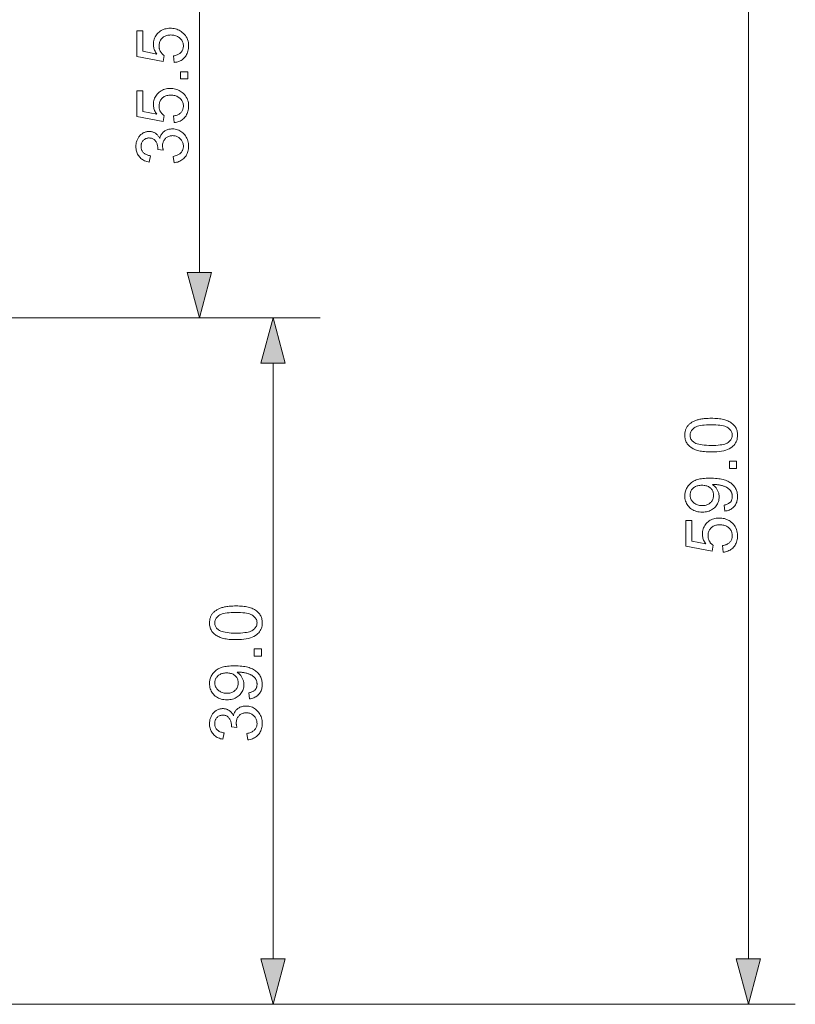
# Model space of a CAD drawing. Extents: x 8 to 406, y 8 to 280.
# Drawn here: x 195 to 228, y 71 to 113 of the extents above; entities that cross this region are included whole.
import ezdxf

# ---------------------------------------------------------------- set-up
doc = ezdxf.new("R2010")
doc.units = 0

msp = doc.modelspace()

# ---------------------------------------------------------------- linework, layer by layer
at = {"color": 7, "lineweight": 13}
for p, q in [((202.351, 101.974), (202.351, 124.736)), ((225.745, 72.724), (225.745, 113.111)), ((205.49, 72.724), (205.49, 98.111)), ((189.646, 70.793), (227.745, 70.793))]:
    msp.add_line(p, q, dxfattribs=at)
at = {"color": 7, "lineweight": 13, "ltscale": 0.352206}
msp.add_line((193.402, 100.043), (207.49, 100.043), dxfattribs=at)
at = {"color": 7, "lineweight": 13, "ltscale": 0.223724}
msp.add_line((195.402, 100.043), (204.351, 100.043), dxfattribs=at)
at = {"color": 7, "lineweight": 13, "ltscale": 0.496114}
msp.add_line((187.646, 70.793), (207.49, 70.793), dxfattribs=at)
at = {"color": 7, "lineweight": 13}
for points in [[(201.275, 110.922), (201.251, 111.205), (201.291, 111.212), (201.329, 111.221), (201.366, 111.232), (201.4, 111.244), (201.432, 111.258), (201.462, 111.273), (201.49, 111.29), (201.516, 111.309), (201.54, 111.33), (201.562, 111.352), (201.582, 111.375), (201.6, 111.399), (201.615, 111.425), (201.629, 111.451), (201.64, 111.478), (201.65, 111.506), (201.657, 111.536), (201.662, 111.566), (201.665, 111.597), (201.666, 111.629), (201.665, 111.667), (201.661, 111.704), (201.653, 111.74), (201.643, 111.775), (201.63, 111.809), (201.613, 111.841), (201.594, 111.872), (201.572, 111.902), (201.547, 111.931), (201.519, 111.959), (201.489, 111.984), (201.457, 112.007), (201.422, 112.028), (201.386, 112.045), (201.348, 112.06), (201.308, 112.072), (201.266, 112.082), (201.223, 112.088), (201.177, 112.092), (201.129, 112.094), (201.084, 112.092), (201.041, 112.089), (200.999, 112.082), (200.96, 112.073), (200.922, 112.061), (200.887, 112.047), (200.853, 112.03), (200.822, 112.011), (200.792, 111.989), (200.765, 111.964), (200.739, 111.937), (200.716, 111.909), (200.696, 111.879), (200.679, 111.847), (200.664, 111.814), (200.652, 111.779), (200.643, 111.743), (200.636, 111.705), (200.632, 111.665), (200.631, 111.624), (200.632, 111.598), (200.633, 111.573), (200.636, 111.548), (200.64, 111.524), (200.646, 111.5), (200.652, 111.477), (200.66, 111.454), (200.669, 111.431), (200.679, 111.41), (200.69, 111.388), (200.702, 111.368), (200.715, 111.348), (200.729, 111.329), (200.743, 111.312), (200.758, 111.295), (200.774, 111.279), (200.79, 111.263), (200.808, 111.249), (200.826, 111.236), (200.844, 111.223), (200.811, 110.97), (199.681, 111.183), (199.681, 112.277), (199.939, 112.277), (199.939, 111.399), (200.53, 111.28), (200.504, 111.32), (200.481, 111.36), (200.46, 111.401), (200.442, 111.442), (200.427, 111.483), (200.414, 111.525), (200.405, 111.567), (200.398, 111.61), (200.394, 111.653), (200.392, 111.696), (200.394, 111.753), (200.4, 111.808), (200.41, 111.861), (200.424, 111.912), (200.442, 111.962), (200.464, 112.009), (200.49, 112.055), (200.52, 112.099), (200.554, 112.142), (200.592, 112.182), (200.633, 112.22), (200.676, 112.254), (200.722, 112.283), (200.77, 112.309), (200.82, 112.331), (200.872, 112.349), (200.927, 112.363), (200.984, 112.372), (201.044, 112.378), (201.105, 112.38), (201.164, 112.379), (201.221, 112.373), (201.277, 112.365), (201.331, 112.353), (201.384, 112.337), (201.434, 112.318), (201.484, 112.295), (201.531, 112.269), (201.577, 112.239), (201.621, 112.206), (201.672, 112.162), (201.718, 112.115), (201.758, 112.065), (201.792, 112.012), (201.822, 111.956), (201.846, 111.897), (201.864, 111.834), (201.878, 111.769), (201.886, 111.7), (201.889, 111.629), (201.887, 111.57), (201.882, 111.513), (201.873, 111.458), (201.862, 111.406), (201.847, 111.356), (201.828, 111.308), (201.806, 111.262), (201.781, 111.219), (201.752, 111.178), (201.72, 111.139), (201.686, 111.102), (201.649, 111.069), (201.61, 111.039), (201.568, 111.013), (201.525, 110.989), (201.479, 110.969), (201.431, 110.953), (201.381, 110.939), (201.329, 110.929)], [(201.851, 110.219), (201.543, 110.219), (201.543, 110.527), (201.851, 110.527)], [(201.275, 108.359), (201.251, 108.642), (201.291, 108.649), (201.329, 108.658), (201.366, 108.669), (201.4, 108.681), (201.432, 108.694), (201.462, 108.71), (201.49, 108.727), (201.516, 108.746), (201.54, 108.766), (201.562, 108.788), (201.582, 108.812), (201.6, 108.836), (201.615, 108.862), (201.629, 108.888), (201.64, 108.915), (201.65, 108.943), (201.657, 108.972), (201.662, 109.002), (201.665, 109.033), (201.666, 109.065), (201.665, 109.104), (201.661, 109.141), (201.653, 109.177), (201.643, 109.212), (201.63, 109.245), (201.613, 109.278), (201.594, 109.309), (201.572, 109.339), (201.547, 109.368), (201.519, 109.396), (201.489, 109.421), (201.457, 109.444), (201.422, 109.464), (201.386, 109.482), (201.348, 109.497), (201.308, 109.509), (201.266, 109.518), (201.223, 109.525), (201.177, 109.529), (201.129, 109.531), (201.084, 109.529), (201.041, 109.525), (200.999, 109.519), (200.96, 109.51), (200.922, 109.498), (200.887, 109.484), (200.853, 109.467), (200.822, 109.447), (200.792, 109.425), (200.765, 109.401), (200.739, 109.374), (200.716, 109.346), (200.696, 109.316), (200.679, 109.284), (200.664, 109.251), (200.652, 109.216), (200.643, 109.18), (200.636, 109.142), (200.632, 109.102), (200.631, 109.061), (200.632, 109.035), (200.633, 109.01), (200.636, 108.985), (200.64, 108.96), (200.646, 108.937), (200.652, 108.913), (200.66, 108.891), (200.669, 108.868), (200.679, 108.847), (200.69, 108.825), (200.702, 108.805), (200.715, 108.785), (200.729, 108.766), (200.743, 108.748), (200.758, 108.731), (200.774, 108.715), (200.79, 108.7), (200.808, 108.686), (200.826, 108.673), (200.844, 108.66), (200.811, 108.407), (199.681, 108.62), (199.681, 109.714), (199.939, 109.714), (199.939, 108.836), (200.53, 108.717), (200.504, 108.757), (200.481, 108.797), (200.46, 108.838), (200.442, 108.879), (200.427, 108.92), (200.414, 108.962), (200.405, 109.004), (200.398, 109.047), (200.394, 109.09), (200.392, 109.133), (200.394, 109.19), (200.4, 109.245), (200.41, 109.298), (200.424, 109.349), (200.442, 109.398), (200.464, 109.446), (200.49, 109.492), (200.52, 109.536), (200.554, 109.579), (200.592, 109.619), (200.633, 109.657), (200.676, 109.69), (200.722, 109.72), (200.77, 109.746), (200.82, 109.768), (200.872, 109.785), (200.927, 109.799), (200.984, 109.809), (201.044, 109.815), (201.105, 109.817), (201.164, 109.815), (201.221, 109.81), (201.277, 109.802), (201.331, 109.789), (201.384, 109.774), (201.434, 109.755), (201.484, 109.732), (201.531, 109.706), (201.577, 109.676), (201.621, 109.643), (201.672, 109.599), (201.718, 109.552), (201.758, 109.502), (201.792, 109.449), (201.822, 109.393), (201.846, 109.334), (201.864, 109.271), (201.878, 109.206), (201.886, 109.137), (201.889, 109.065), (201.887, 109.006), (201.882, 108.95), (201.873, 108.895), (201.862, 108.843), (201.847, 108.793), (201.828, 108.745), (201.806, 108.699), (201.781, 108.656), (201.752, 108.614), (201.72, 108.575), (201.686, 108.539), (201.649, 108.506), (201.61, 108.476), (201.568, 108.45), (201.525, 108.426), (201.479, 108.406), (201.431, 108.389), (201.381, 108.376), (201.329, 108.366)], [(201.27, 106.651), (201.234, 106.921), (201.279, 106.931), (201.321, 106.942), (201.36, 106.955), (201.397, 106.969), (201.432, 106.984), (201.464, 107), (201.493, 107.018), (201.519, 107.037), (201.544, 107.057), (201.565, 107.079), (201.584, 107.102), (201.602, 107.126), (201.617, 107.151), (201.63, 107.176), (201.641, 107.203), (201.65, 107.231), (201.657, 107.26), (201.662, 107.289), (201.665, 107.32), (201.666, 107.352), (201.665, 107.389), (201.661, 107.425), (201.655, 107.461), (201.645, 107.495), (201.633, 107.527), (201.619, 107.559), (201.602, 107.589), (201.582, 107.619), (201.559, 107.647), (201.534, 107.673), (201.507, 107.698), (201.479, 107.721), (201.449, 107.74), (201.419, 107.758), (201.387, 107.772), (201.353, 107.784), (201.319, 107.793), (201.283, 107.8), (201.246, 107.803), (201.207, 107.805), (201.171, 107.804), (201.135, 107.8), (201.101, 107.794), (201.069, 107.785), (201.037, 107.774), (201.007, 107.761), (200.979, 107.745), (200.951, 107.727), (200.925, 107.706), (200.9, 107.683), (200.877, 107.658), (200.857, 107.632), (200.839, 107.604), (200.823, 107.575), (200.81, 107.545), (200.799, 107.514), (200.79, 107.481), (200.784, 107.446), (200.781, 107.411), (200.78, 107.374), (200.78, 107.358), (200.781, 107.342), (200.782, 107.325), (200.784, 107.307), (200.787, 107.288), (200.79, 107.269), (200.794, 107.249), (200.799, 107.228), (200.804, 107.206), (200.81, 107.184), (200.572, 107.214), (200.573, 107.219), (200.574, 107.224), (200.574, 107.229), (200.574, 107.233), (200.575, 107.238), (200.575, 107.242), (200.575, 107.246), (200.575, 107.25), (200.575, 107.254), (200.575, 107.257), (200.575, 107.291), (200.572, 107.325), (200.567, 107.357), (200.561, 107.39), (200.553, 107.421), (200.543, 107.452), (200.531, 107.482), (200.518, 107.511), (200.503, 107.54), (200.485, 107.568), (200.466, 107.594), (200.445, 107.617), (200.423, 107.638), (200.398, 107.656), (200.371, 107.671), (200.342, 107.684), (200.312, 107.693), (200.279, 107.7), (200.244, 107.704), (200.208, 107.706), (200.179, 107.705), (200.15, 107.702), (200.123, 107.697), (200.097, 107.69), (200.072, 107.681), (200.048, 107.67), (200.025, 107.656), (200.003, 107.641), (199.982, 107.624), (199.962, 107.605), (199.943, 107.584), (199.927, 107.563), (199.912, 107.54), (199.899, 107.515), (199.888, 107.49), (199.88, 107.463), (199.873, 107.436), (199.868, 107.407), (199.865, 107.377), (199.864, 107.346), (199.865, 107.315), (199.868, 107.285), (199.873, 107.256), (199.88, 107.228), (199.889, 107.201), (199.9, 107.175), (199.913, 107.151), (199.927, 107.127), (199.944, 107.104), (199.963, 107.083), (199.984, 107.063), (200.007, 107.044), (200.031, 107.027), (200.058, 107.011), (200.087, 106.997), (200.118, 106.984), (200.15, 106.973), (200.185, 106.963), (200.222, 106.955), (200.26, 106.948), (200.212, 106.678), (200.159, 106.689), (200.109, 106.703), (200.06, 106.719), (200.015, 106.738), (199.971, 106.759), (199.93, 106.783), (199.892, 106.809), (199.856, 106.838), (199.822, 106.869), (199.791, 106.903), (199.763, 106.939), (199.738, 106.977), (199.715, 107.016), (199.696, 107.057), (199.679, 107.1), (199.666, 107.144), (199.655, 107.191), (199.648, 107.239), (199.643, 107.288), (199.642, 107.34), (199.643, 107.375), (199.645, 107.41), (199.649, 107.445), (199.654, 107.479), (199.661, 107.513), (199.67, 107.545), (199.68, 107.578), (199.691, 107.609), (199.705, 107.641), (199.719, 107.671), (199.735, 107.701), (199.752, 107.729), (199.771, 107.756), (199.79, 107.781), (199.811, 107.805), (199.832, 107.827), (199.855, 107.848), (199.879, 107.868), (199.904, 107.886), (199.93, 107.903), (199.957, 107.918), (199.984, 107.932), (200.012, 107.944), (200.04, 107.954), (200.068, 107.963), (200.096, 107.971), (200.125, 107.976), (200.154, 107.98), (200.184, 107.983), (200.214, 107.983), (200.242, 107.983), (200.27, 107.98), (200.297, 107.976), (200.324, 107.971), (200.35, 107.964), (200.376, 107.956), (200.401, 107.946), (200.426, 107.934), (200.45, 107.921), (200.473, 107.907), (200.496, 107.891), (200.518, 107.873), (200.539, 107.854), (200.559, 107.834), (200.578, 107.812), (200.597, 107.789), (200.614, 107.764), (200.63, 107.737), (200.645, 107.71), (200.659, 107.68), (200.669, 107.718), (200.681, 107.755), (200.695, 107.789), (200.711, 107.822), (200.729, 107.854), (200.748, 107.883), (200.77, 107.911), (200.793, 107.937), (200.819, 107.961), (200.846, 107.983), (200.875, 108.004), (200.906, 108.022), (200.938, 108.038), (200.971, 108.053), (201.006, 108.064), (201.042, 108.074), (201.08, 108.082), (201.119, 108.087), (201.159, 108.09), (201.201, 108.091), (201.258, 108.089), (201.313, 108.083), (201.366, 108.072), (201.418, 108.058), (201.467, 108.039), (201.515, 108.016), (201.562, 107.988), (201.606, 107.957), (201.649, 107.921), (201.69, 107.881), (201.728, 107.838), (201.762, 107.793), (201.792, 107.745), (201.818, 107.695), (201.84, 107.643), (201.858, 107.589), (201.872, 107.533), (201.882, 107.474), (201.888, 107.413), (201.89, 107.35), (201.888, 107.293), (201.883, 107.238), (201.874, 107.185), (201.862, 107.134), (201.847, 107.085), (201.828, 107.038), (201.805, 106.993), (201.78, 106.95), (201.75, 106.908), (201.717, 106.869), (201.682, 106.832), (201.644, 106.799), (201.605, 106.769), (201.563, 106.742), (201.519, 106.719), (201.474, 106.699), (201.426, 106.682), (201.376, 106.668), (201.324, 106.658)], [(201.833, 101.974), (202.351, 100.043), (202.869, 101.974)], [(206.008, 98.111), (205.49, 100.043), (204.973, 98.111)], [(224.16, 94.327), (224.084, 94.327), (224.01, 94.33), (223.94, 94.334), (223.872, 94.34), (223.808, 94.347), (223.747, 94.356), (223.689, 94.366), (223.633, 94.378), (223.581, 94.392), (223.532, 94.407), (223.486, 94.424), (223.441, 94.442), (223.399, 94.462), (223.359, 94.484), (223.321, 94.507), (223.286, 94.531), (223.252, 94.558), (223.221, 94.585), (223.192, 94.615), (223.165, 94.646), (223.141, 94.678), (223.119, 94.712), (223.099, 94.748), (223.083, 94.785), (223.068, 94.824), (223.057, 94.865), (223.048, 94.907), (223.041, 94.951), (223.037, 94.997), (223.036, 95.044), (223.037, 95.079), (223.039, 95.113), (223.043, 95.146), (223.048, 95.179), (223.054, 95.21), (223.062, 95.241), (223.071, 95.271), (223.082, 95.299), (223.094, 95.327), (223.107, 95.355), (223.122, 95.381), (223.138, 95.406), (223.156, 95.431), (223.175, 95.454), (223.194, 95.477), (223.216, 95.498), (223.238, 95.519), (223.262, 95.539), (223.287, 95.557), (223.313, 95.575), (223.34, 95.592), (223.369, 95.609), (223.399, 95.624), (223.43, 95.639), (223.462, 95.653), (223.495, 95.666), (223.53, 95.679), (223.565, 95.69), (223.602, 95.702), (223.64, 95.712), (223.68, 95.721), (223.723, 95.73), (223.768, 95.737), (223.816, 95.743), (223.867, 95.749), (223.92, 95.753), (223.976, 95.757), (224.035, 95.759), (224.096, 95.761), (224.16, 95.761), (224.236, 95.761), (224.309, 95.758), (224.379, 95.754), (224.446, 95.749), (224.51, 95.741), (224.571, 95.733), (224.629, 95.722), (224.684, 95.71), (224.736, 95.697), (224.785, 95.682), (224.832, 95.665), (224.876, 95.647), (224.918, 95.627), (224.958, 95.606), (224.996, 95.583), (225.032, 95.558), (225.065, 95.532), (225.097, 95.504), (225.126, 95.475), (225.153, 95.444), (225.178, 95.411), (225.2, 95.377), (225.219, 95.341), (225.236, 95.304), (225.25, 95.265), (225.262, 95.224), (225.271, 95.181), (225.277, 95.137), (225.281, 95.091), (225.283, 95.044), (225.28, 94.982), (225.274, 94.922), (225.262, 94.865), (225.246, 94.811), (225.226, 94.76), (225.201, 94.711), (225.171, 94.666), (225.137, 94.622), (225.098, 94.582), (225.055, 94.544), (224.996, 94.503), (224.931, 94.466), (224.859, 94.433), (224.78, 94.405), (224.694, 94.381), (224.601, 94.361), (224.501, 94.346), (224.394, 94.335), (224.281, 94.329)], [(224.16, 94.604), (224.265, 94.606), (224.362, 94.609), (224.453, 94.616), (224.536, 94.625), (224.611, 94.636), (224.68, 94.65), (224.741, 94.666), (224.795, 94.685), (224.842, 94.707), (224.881, 94.731), (224.915, 94.757), (224.946, 94.784), (224.973, 94.813), (224.996, 94.842), (225.016, 94.873), (225.032, 94.905), (225.044, 94.938), (225.053, 94.972), (225.059, 95.007), (225.061, 95.044), (225.059, 95.081), (225.053, 95.116), (225.044, 95.15), (225.032, 95.183), (225.016, 95.215), (224.996, 95.246), (224.972, 95.275), (224.945, 95.304), (224.915, 95.331), (224.881, 95.357), (224.841, 95.381), (224.794, 95.403), (224.74, 95.422), (224.679, 95.438), (224.61, 95.452), (224.535, 95.463), (224.452, 95.472), (224.362, 95.479), (224.265, 95.482), (224.16, 95.484), (224.055, 95.482), (223.957, 95.479), (223.867, 95.472), (223.784, 95.463), (223.708, 95.452), (223.64, 95.438), (223.578, 95.422), (223.524, 95.403), (223.478, 95.381), (223.438, 95.357), (223.404, 95.331), (223.374, 95.304), (223.347, 95.275), (223.324, 95.245), (223.304, 95.215), (223.288, 95.182), (223.276, 95.149), (223.267, 95.114), (223.262, 95.078), (223.26, 95.041), (223.261, 95.005), (223.266, 94.97), (223.274, 94.936), (223.285, 94.904), (223.299, 94.874), (223.316, 94.845), (223.337, 94.817), (223.361, 94.791), (223.387, 94.767), (223.417, 94.744), (223.461, 94.717), (223.511, 94.694), (223.569, 94.673), (223.633, 94.655), (223.704, 94.639), (223.781, 94.627), (223.866, 94.617), (223.957, 94.61), (224.055, 94.606)], [(225.245, 93.624), (224.938, 93.624), (224.938, 93.932), (225.245, 93.932)], [(224.736, 91.804), (224.712, 92.064), (224.748, 92.071), (224.782, 92.079), (224.813, 92.089), (224.843, 92.1), (224.87, 92.112), (224.896, 92.125), (224.919, 92.139), (224.941, 92.155), (224.961, 92.172), (224.978, 92.19), (224.994, 92.209), (225.008, 92.229), (225.02, 92.25), (225.031, 92.273), (225.04, 92.296), (225.047, 92.32), (225.053, 92.346), (225.057, 92.372), (225.06, 92.4), (225.061, 92.428), (225.06, 92.453), (225.058, 92.477), (225.055, 92.5), (225.051, 92.523), (225.046, 92.545), (225.04, 92.567), (225.033, 92.588), (225.024, 92.608), (225.014, 92.628), (225.004, 92.647), (224.992, 92.665), (224.979, 92.683), (224.966, 92.7), (224.952, 92.716), (224.937, 92.732), (224.921, 92.747), (224.905, 92.761), (224.888, 92.775), (224.87, 92.788), (224.851, 92.8), (224.832, 92.812), (224.81, 92.824), (224.788, 92.835), (224.764, 92.845), (224.739, 92.856), (224.713, 92.865), (224.685, 92.875), (224.656, 92.884), (224.626, 92.893), (224.594, 92.901), (224.561, 92.909), (224.529, 92.916), (224.496, 92.922), (224.463, 92.927), (224.43, 92.931), (224.397, 92.935), (224.364, 92.938), (224.331, 92.94), (224.297, 92.941), (224.264, 92.942), (224.26, 92.942), (224.256, 92.941), (224.251, 92.941), (224.246, 92.941), (224.241, 92.941), (224.236, 92.941), (224.23, 92.941), (224.223, 92.941), (224.217, 92.94), (224.21, 92.94), (224.235, 92.923), (224.259, 92.905), (224.283, 92.886), (224.305, 92.866), (224.327, 92.844), (224.347, 92.821), (224.366, 92.798), (224.385, 92.772), (224.403, 92.746), (224.419, 92.719), (224.434, 92.69), (224.448, 92.662), (224.46, 92.632), (224.47, 92.603), (224.479, 92.573), (224.486, 92.542), (224.492, 92.511), (224.496, 92.479), (224.499, 92.447), (224.499, 92.415), (224.497, 92.361), (224.491, 92.309), (224.482, 92.258), (224.468, 92.21), (224.45, 92.163), (224.428, 92.117), (224.402, 92.074), (224.373, 92.032), (224.339, 91.991), (224.301, 91.953), (224.26, 91.917), (224.217, 91.885), (224.171, 91.856), (224.123, 91.832), (224.072, 91.811), (224.018, 91.794), (223.962, 91.781), (223.904, 91.771), (223.843, 91.765), (223.779, 91.764), (223.713, 91.765), (223.65, 91.771), (223.59, 91.781), (223.532, 91.795), (223.477, 91.813), (223.424, 91.835), (223.374, 91.86), (223.327, 91.89), (223.282, 91.923), (223.24, 91.961), (223.201, 92.001), (223.167, 92.044), (223.136, 92.088), (223.11, 92.135), (223.087, 92.183), (223.069, 92.234), (223.055, 92.286), (223.044, 92.34), (223.038, 92.397), (223.036, 92.455), (223.037, 92.498), (223.041, 92.54), (223.047, 92.581), (223.055, 92.621), (223.065, 92.661), (223.078, 92.7), (223.093, 92.738), (223.11, 92.775), (223.13, 92.812), (223.152, 92.848), (223.176, 92.882), (223.202, 92.915), (223.23, 92.947), (223.26, 92.976), (223.292, 93.004), (223.326, 93.03), (223.362, 93.055), (223.4, 93.078), (223.439, 93.099), (223.481, 93.118), (223.526, 93.135), (223.574, 93.151), (223.627, 93.165), (223.683, 93.177), (223.743, 93.187), (223.807, 93.195), (223.874, 93.202), (223.946, 93.206), (224.021, 93.209), (224.1, 93.21), (224.183, 93.209), (224.262, 93.206), (224.338, 93.202), (224.41, 93.196), (224.479, 93.187), (224.544, 93.177), (224.606, 93.165), (224.665, 93.152), (224.72, 93.136), (224.772, 93.119), (224.82, 93.099), (224.867, 93.078), (224.911, 93.056), (224.953, 93.031), (224.992, 93.005), (225.029, 92.977), (225.063, 92.947), (225.095, 92.915), (225.125, 92.882), (225.152, 92.846), (225.177, 92.809), (225.199, 92.771), (225.219, 92.732), (225.236, 92.692), (225.25, 92.65), (225.262, 92.607), (225.271, 92.563), (225.277, 92.517), (225.281, 92.47), (225.283, 92.422), (225.281, 92.372), (225.277, 92.323), (225.27, 92.276), (225.26, 92.231), (225.247, 92.188), (225.231, 92.147), (225.212, 92.107), (225.191, 92.07), (225.167, 92.034), (225.139, 92.001), (225.11, 91.969), (225.077, 91.94), (225.043, 91.914), (225.006, 91.891), (224.967, 91.87), (224.926, 91.851), (224.882, 91.836), (224.836, 91.822), (224.787, 91.812)], [(223.766, 92.91), (223.72, 92.909), (223.676, 92.905), (223.635, 92.899), (223.595, 92.89), (223.557, 92.879), (223.521, 92.865), (223.487, 92.849), (223.455, 92.831), (223.425, 92.81), (223.396, 92.786), (223.37, 92.761), (223.347, 92.735), (223.327, 92.707), (223.309, 92.679), (223.294, 92.65), (223.282, 92.62), (223.272, 92.588), (223.265, 92.556), (223.261, 92.523), (223.26, 92.488), (223.261, 92.453), (223.266, 92.418), (223.273, 92.384), (223.283, 92.352), (223.297, 92.32), (223.313, 92.289), (223.332, 92.259), (223.354, 92.23), (223.379, 92.202), (223.407, 92.175), (223.437, 92.149), (223.469, 92.127), (223.503, 92.107), (223.538, 92.089), (223.576, 92.075), (223.615, 92.062), (223.655, 92.053), (223.698, 92.046), (223.742, 92.042), (223.788, 92.041), (223.829, 92.042), (223.869, 92.046), (223.907, 92.053), (223.943, 92.061), (223.978, 92.073), (224.012, 92.087), (224.044, 92.103), (224.074, 92.122), (224.102, 92.144), (224.129, 92.168), (224.154, 92.194), (224.177, 92.221), (224.196, 92.249), (224.213, 92.279), (224.228, 92.31), (224.24, 92.341), (224.249, 92.375), (224.255, 92.409), (224.259, 92.444), (224.261, 92.481), (224.259, 92.518), (224.255, 92.553), (224.249, 92.587), (224.24, 92.62), (224.228, 92.652), (224.213, 92.682), (224.196, 92.711), (224.177, 92.738), (224.154, 92.764), (224.129, 92.789), (224.102, 92.812), (224.073, 92.833), (224.042, 92.851), (224.008, 92.867), (223.973, 92.88), (223.935, 92.891), (223.896, 92.899), (223.854, 92.905), (223.811, 92.909)], [(224.669, 90.054), (224.645, 90.338), (224.685, 90.345), (224.724, 90.354), (224.76, 90.364), (224.794, 90.376), (224.826, 90.39), (224.856, 90.406), (224.884, 90.423), (224.91, 90.442), (224.934, 90.462), (224.956, 90.484), (224.976, 90.508), (224.994, 90.532), (225.009, 90.557), (225.023, 90.584), (225.035, 90.611), (225.044, 90.639), (225.051, 90.668), (225.056, 90.698), (225.06, 90.729), (225.061, 90.761), (225.059, 90.799), (225.055, 90.837), (225.047, 90.873), (225.037, 90.908), (225.024, 90.941), (225.008, 90.974), (224.989, 91.005), (224.966, 91.035), (224.941, 91.064), (224.914, 91.091), (224.883, 91.117), (224.851, 91.14), (224.817, 91.16), (224.781, 91.178), (224.742, 91.192), (224.702, 91.205), (224.661, 91.214), (224.617, 91.221), (224.571, 91.225), (224.523, 91.226), (224.478, 91.225), (224.435, 91.221), (224.393, 91.215), (224.354, 91.205), (224.317, 91.194), (224.281, 91.18), (224.248, 91.163), (224.216, 91.143), (224.186, 91.121), (224.159, 91.096), (224.133, 91.07), (224.111, 91.041), (224.091, 91.011), (224.073, 90.98), (224.059, 90.947), (224.046, 90.912), (224.037, 90.875), (224.03, 90.837), (224.026, 90.798), (224.025, 90.757), (224.026, 90.731), (224.027, 90.705), (224.03, 90.681), (224.035, 90.656), (224.04, 90.632), (224.046, 90.609), (224.054, 90.586), (224.063, 90.564), (224.073, 90.542), (224.084, 90.521), (224.097, 90.5), (224.11, 90.481), (224.123, 90.462), (224.137, 90.444), (224.152, 90.427), (224.168, 90.411), (224.185, 90.396), (224.202, 90.382), (224.22, 90.368), (224.238, 90.356), (224.205, 90.102), (223.075, 90.315), (223.075, 91.409), (223.333, 91.409), (223.333, 90.531), (223.925, 90.413), (223.898, 90.453), (223.875, 90.493), (223.854, 90.533), (223.836, 90.574), (223.821, 90.616), (223.809, 90.658), (223.799, 90.7), (223.792, 90.742), (223.788, 90.785), (223.787, 90.829), (223.789, 90.885), (223.794, 90.94), (223.804, 90.993), (223.818, 91.045), (223.836, 91.094), (223.858, 91.142), (223.884, 91.188), (223.914, 91.232), (223.948, 91.274), (223.986, 91.315), (224.027, 91.352), (224.07, 91.386), (224.116, 91.416), (224.164, 91.442), (224.214, 91.463), (224.267, 91.481), (224.321, 91.495), (224.378, 91.505), (224.438, 91.511), (224.499, 91.513), (224.558, 91.511), (224.616, 91.506), (224.671, 91.497), (224.725, 91.485), (224.778, 91.469), (224.829, 91.45), (224.878, 91.428), (224.925, 91.401), (224.971, 91.372), (225.016, 91.339), (225.066, 91.295), (225.112, 91.248), (225.152, 91.198), (225.187, 91.145), (225.216, 91.089), (225.24, 91.029), (225.259, 90.967), (225.272, 90.901), (225.28, 90.833), (225.283, 90.761), (225.281, 90.702), (225.276, 90.645), (225.268, 90.591), (225.256, 90.539), (225.241, 90.488), (225.222, 90.441), (225.2, 90.395), (225.175, 90.351), (225.147, 90.31), (225.115, 90.271), (225.08, 90.235), (225.043, 90.202), (225.004, 90.172), (224.963, 90.145), (224.919, 90.122), (224.873, 90.102), (224.826, 90.085), (224.776, 90.072), (224.723, 90.061)], [(203.905, 86.33), (203.829, 86.331), (203.755, 86.333), (203.685, 86.337), (203.618, 86.343), (203.553, 86.35), (203.492, 86.359), (203.434, 86.369), (203.379, 86.381), (203.326, 86.395), (203.277, 86.41), (203.231, 86.427), (203.186, 86.445), (203.144, 86.465), (203.104, 86.487), (203.067, 86.51), (203.031, 86.534), (202.998, 86.561), (202.966, 86.588), (202.937, 86.618), (202.91, 86.649), (202.886, 86.681), (202.864, 86.715), (202.845, 86.751), (202.828, 86.788), (202.814, 86.827), (202.802, 86.868), (202.793, 86.91), (202.786, 86.954), (202.783, 87), (202.781, 87.047), (202.782, 87.082), (202.784, 87.116), (202.788, 87.149), (202.793, 87.182), (202.799, 87.213), (202.807, 87.244), (202.816, 87.274), (202.827, 87.303), (202.839, 87.331), (202.853, 87.358), (202.867, 87.384), (202.884, 87.409), (202.901, 87.434), (202.92, 87.457), (202.94, 87.48), (202.961, 87.501), (202.983, 87.522), (203.007, 87.542), (203.032, 87.56), (203.058, 87.578), (203.086, 87.595), (203.114, 87.612), (203.144, 87.627), (203.175, 87.642), (203.207, 87.656), (203.24, 87.669), (203.275, 87.682), (203.311, 87.694), (203.347, 87.705), (203.385, 87.715), (203.425, 87.724), (203.468, 87.733), (203.513, 87.74), (203.561, 87.747), (203.612, 87.752), (203.665, 87.756), (203.721, 87.76), (203.78, 87.762), (203.841, 87.764), (203.905, 87.764), (203.981, 87.764), (204.054, 87.761), (204.124, 87.757), (204.191, 87.752), (204.255, 87.745), (204.316, 87.736), (204.374, 87.725), (204.429, 87.714), (204.481, 87.7), (204.53, 87.685), (204.577, 87.668), (204.621, 87.65), (204.663, 87.63), (204.703, 87.609), (204.741, 87.586), (204.777, 87.561), (204.81, 87.535), (204.842, 87.507), (204.871, 87.478), (204.898, 87.447), (204.923, 87.415), (204.945, 87.38), (204.964, 87.345), (204.981, 87.307), (204.995, 87.268), (205.007, 87.227), (205.016, 87.185), (205.023, 87.14), (205.027, 87.095), (205.028, 87.047), (205.026, 86.985), (205.019, 86.925), (205.007, 86.868), (204.991, 86.814), (204.971, 86.763), (204.946, 86.714), (204.916, 86.669), (204.882, 86.625), (204.843, 86.585), (204.8, 86.547), (204.741, 86.506), (204.676, 86.469), (204.604, 86.436), (204.525, 86.408), (204.439, 86.384), (204.346, 86.365), (204.246, 86.349), (204.139, 86.338), (204.026, 86.332)], [(203.905, 86.607), (204.01, 86.609), (204.107, 86.612), (204.198, 86.619), (204.281, 86.628), (204.356, 86.639), (204.425, 86.653), (204.486, 86.67), (204.54, 86.689), (204.587, 86.71), (204.626, 86.734), (204.66, 86.76), (204.691, 86.787), (204.718, 86.816), (204.741, 86.845), (204.761, 86.876), (204.777, 86.908), (204.79, 86.941), (204.799, 86.975), (204.804, 87.01), (204.806, 87.047), (204.804, 87.084), (204.799, 87.119), (204.79, 87.153), (204.777, 87.186), (204.761, 87.218), (204.741, 87.249), (204.717, 87.279), (204.69, 87.307), (204.66, 87.334), (204.626, 87.36), (204.586, 87.384), (204.539, 87.406), (204.485, 87.425), (204.424, 87.441), (204.355, 87.455), (204.28, 87.466), (204.197, 87.475), (204.107, 87.482), (204.01, 87.486), (203.905, 87.487), (203.8, 87.486), (203.703, 87.482), (203.612, 87.475), (203.529, 87.466), (203.453, 87.455), (203.385, 87.441), (203.323, 87.425), (203.269, 87.406), (203.223, 87.384), (203.183, 87.36), (203.15, 87.334), (203.119, 87.307), (203.092, 87.278), (203.069, 87.249), (203.05, 87.218), (203.033, 87.185), (203.021, 87.152), (203.012, 87.117), (203.007, 87.081), (203.005, 87.044), (203.006, 87.008), (203.011, 86.973), (203.019, 86.939), (203.03, 86.907), (203.044, 86.877), (203.062, 86.848), (203.082, 86.82), (203.106, 86.794), (203.133, 86.77), (203.162, 86.747), (203.206, 86.72), (203.257, 86.697), (203.314, 86.676), (203.378, 86.658), (203.449, 86.642), (203.526, 86.63), (203.611, 86.62), (203.702, 86.613), (203.8, 86.609)], [(204.99, 85.627), (204.683, 85.627), (204.683, 85.935), (204.99, 85.935)], [(204.482, 83.807), (204.458, 84.067), (204.493, 84.074), (204.527, 84.082), (204.558, 84.092), (204.588, 84.103), (204.615, 84.115), (204.641, 84.128), (204.665, 84.142), (204.686, 84.158), (204.706, 84.175), (204.723, 84.193), (204.739, 84.212), (204.753, 84.232), (204.765, 84.253), (204.776, 84.276), (204.785, 84.299), (204.792, 84.323), (204.798, 84.349), (204.802, 84.375), (204.805, 84.403), (204.806, 84.431), (204.805, 84.456), (204.803, 84.48), (204.801, 84.503), (204.797, 84.526), (204.791, 84.548), (204.785, 84.57), (204.778, 84.591), (204.769, 84.611), (204.76, 84.631), (204.749, 84.65), (204.737, 84.668), (204.724, 84.686), (204.711, 84.703), (204.697, 84.719), (204.682, 84.735), (204.666, 84.75), (204.65, 84.765), (204.633, 84.778), (204.615, 84.791), (204.596, 84.804), (204.577, 84.815), (204.556, 84.827), (204.533, 84.838), (204.509, 84.848), (204.484, 84.859), (204.458, 84.869), (204.43, 84.878), (204.401, 84.887), (204.371, 84.896), (204.339, 84.904), (204.307, 84.912), (204.274, 84.919), (204.241, 84.925), (204.208, 84.93), (204.175, 84.934), (204.142, 84.938), (204.109, 84.941), (204.076, 84.943), (204.042, 84.944), (204.009, 84.945), (204.005, 84.945), (204.001, 84.945), (203.996, 84.944), (203.992, 84.944), (203.986, 84.944), (203.981, 84.944), (203.975, 84.944), (203.969, 84.944), (203.962, 84.943), (203.955, 84.943), (203.98, 84.926), (204.004, 84.908), (204.028, 84.889), (204.05, 84.869), (204.072, 84.847), (204.092, 84.825), (204.112, 84.801), (204.13, 84.776), (204.148, 84.749), (204.164, 84.722), (204.179, 84.693), (204.193, 84.665), (204.205, 84.635), (204.216, 84.606), (204.224, 84.576), (204.232, 84.545), (204.237, 84.514), (204.241, 84.482), (204.244, 84.45), (204.244, 84.418), (204.242, 84.364), (204.237, 84.312), (204.227, 84.262), (204.213, 84.213), (204.195, 84.166), (204.173, 84.12), (204.147, 84.077), (204.118, 84.035), (204.084, 83.994), (204.046, 83.956), (204.005, 83.92), (203.962, 83.888), (203.916, 83.859), (203.868, 83.835), (203.817, 83.814), (203.763, 83.797), (203.707, 83.784), (203.649, 83.774), (203.588, 83.768), (203.524, 83.767), (203.458, 83.769), (203.395, 83.774), (203.335, 83.784), (203.277, 83.798), (203.222, 83.816), (203.17, 83.838), (203.12, 83.863), (203.072, 83.893), (203.027, 83.926), (202.985, 83.964), (202.947, 84.004), (202.912, 84.047), (202.881, 84.091), (202.855, 84.138), (202.832, 84.186), (202.814, 84.237), (202.8, 84.289), (202.789, 84.344), (202.783, 84.4), (202.781, 84.458), (202.782, 84.501), (202.786, 84.543), (202.792, 84.584), (202.8, 84.624), (202.81, 84.664), (202.823, 84.703), (202.838, 84.741), (202.855, 84.778), (202.875, 84.815), (202.897, 84.851), (202.921, 84.886), (202.947, 84.919), (202.975, 84.95), (203.005, 84.979), (203.037, 85.007), (203.071, 85.033), (203.107, 85.058), (203.145, 85.081), (203.184, 85.102), (203.226, 85.121), (203.271, 85.138), (203.319, 85.154), (203.372, 85.168), (203.428, 85.18), (203.488, 85.19), (203.552, 85.198), (203.619, 85.205), (203.691, 85.21), (203.766, 85.212), (203.845, 85.213), (203.928, 85.212), (204.007, 85.21), (204.083, 85.205), (204.155, 85.199), (204.224, 85.19), (204.289, 85.18), (204.351, 85.168), (204.41, 85.155), (204.465, 85.139), (204.517, 85.122), (204.566, 85.102), (204.612, 85.082), (204.656, 85.059), (204.698, 85.034), (204.737, 85.008), (204.774, 84.98), (204.808, 84.95), (204.84, 84.918), (204.87, 84.885), (204.897, 84.849), (204.922, 84.813), (204.944, 84.775), (204.964, 84.735), (204.981, 84.695), (204.995, 84.653), (205.007, 84.61), (205.016, 84.566), (205.023, 84.52), (205.027, 84.473), (205.028, 84.425), (205.026, 84.375), (205.022, 84.326), (205.015, 84.279), (205.005, 84.234), (204.992, 84.191), (204.976, 84.15), (204.958, 84.11), (204.936, 84.073), (204.912, 84.037), (204.884, 84.004), (204.855, 83.972), (204.823, 83.943), (204.788, 83.917), (204.751, 83.894), (204.712, 83.873), (204.671, 83.854), (204.627, 83.839), (204.581, 83.826), (204.532, 83.815)], [(203.511, 84.913), (203.465, 84.912), (203.421, 84.908), (203.38, 84.902), (203.34, 84.893), (203.302, 84.882), (203.266, 84.869), (203.232, 84.852), (203.2, 84.834), (203.17, 84.813), (203.141, 84.789), (203.116, 84.764), (203.092, 84.738), (203.072, 84.71), (203.054, 84.682), (203.039, 84.653), (203.027, 84.623), (203.017, 84.591), (203.01, 84.559), (203.006, 84.526), (203.005, 84.491), (203.006, 84.456), (203.011, 84.421), (203.018, 84.388), (203.028, 84.355), (203.042, 84.323), (203.058, 84.292), (203.077, 84.262), (203.099, 84.233), (203.124, 84.205), (203.152, 84.178), (203.182, 84.152), (203.214, 84.13), (203.248, 84.11), (203.284, 84.092), (203.321, 84.078), (203.36, 84.066), (203.4, 84.056), (203.443, 84.05), (203.487, 84.046), (203.533, 84.044), (203.574, 84.045), (203.614, 84.049), (203.652, 84.056), (203.689, 84.064), (203.724, 84.076), (203.757, 84.09), (203.789, 84.106), (203.819, 84.125), (203.847, 84.147), (203.875, 84.171), (203.899, 84.197), (203.922, 84.224), (203.941, 84.252), (203.959, 84.282), (203.973, 84.313), (203.985, 84.345), (203.994, 84.378), (204.001, 84.412), (204.005, 84.447), (204.006, 84.484), (204.005, 84.521), (204.001, 84.556), (203.994, 84.59), (203.985, 84.623), (203.973, 84.655), (203.959, 84.685), (203.941, 84.714), (203.922, 84.741), (203.899, 84.767), (203.875, 84.792), (203.847, 84.815), (203.818, 84.836), (203.787, 84.854), (203.753, 84.87), (203.718, 84.883), (203.68, 84.894), (203.641, 84.902), (203.6, 84.908), (203.556, 84.912)], [(204.41, 82.059), (204.374, 82.329), (204.418, 82.339), (204.46, 82.35), (204.5, 82.363), (204.537, 82.377), (204.571, 82.392), (204.603, 82.408), (204.632, 82.426), (204.659, 82.445), (204.683, 82.466), (204.704, 82.487), (204.724, 82.51), (204.741, 82.534), (204.756, 82.559), (204.769, 82.584), (204.78, 82.611), (204.79, 82.639), (204.797, 82.668), (204.802, 82.697), (204.805, 82.728), (204.806, 82.76), (204.804, 82.797), (204.8, 82.833), (204.794, 82.869), (204.785, 82.903), (204.773, 82.935), (204.758, 82.967), (204.741, 82.997), (204.721, 83.027), (204.699, 83.055), (204.674, 83.082), (204.647, 83.106), (204.618, 83.129), (204.589, 83.148), (204.558, 83.166), (204.526, 83.18), (204.492, 83.192), (204.458, 83.201), (204.422, 83.208), (204.385, 83.212), (204.346, 83.213), (204.31, 83.212), (204.275, 83.208), (204.241, 83.202), (204.208, 83.193), (204.177, 83.182), (204.147, 83.169), (204.118, 83.153), (204.091, 83.135), (204.064, 83.114), (204.04, 83.091), (204.017, 83.066), (203.996, 83.04), (203.978, 83.012), (203.962, 82.983), (203.949, 82.953), (203.938, 82.922), (203.93, 82.889), (203.924, 82.855), (203.92, 82.819), (203.919, 82.782), (203.919, 82.766), (203.92, 82.75), (203.922, 82.733), (203.924, 82.715), (203.926, 82.696), (203.93, 82.677), (203.934, 82.657), (203.938, 82.636), (203.943, 82.614), (203.949, 82.592), (203.712, 82.622), (203.712, 82.627), (203.713, 82.632), (203.713, 82.637), (203.714, 82.641), (203.714, 82.646), (203.714, 82.65), (203.714, 82.654), (203.715, 82.658), (203.715, 82.662), (203.715, 82.665), (203.714, 82.699), (203.711, 82.733), (203.707, 82.766), (203.7, 82.798), (203.692, 82.829), (203.682, 82.86), (203.671, 82.89), (203.657, 82.919), (203.642, 82.948), (203.625, 82.976), (203.606, 83.002), (203.585, 83.025), (203.562, 83.046), (203.537, 83.064), (203.51, 83.079), (203.482, 83.092), (203.451, 83.101), (203.418, 83.108), (203.384, 83.112), (203.347, 83.114), (203.318, 83.113), (203.29, 83.11), (203.262, 83.105), (203.236, 83.098), (203.211, 83.089), (203.187, 83.078), (203.164, 83.065), (203.142, 83.049), (203.121, 83.032), (203.101, 83.013), (203.082, 82.993), (203.066, 82.971), (203.051, 82.948), (203.039, 82.923), (203.028, 82.898), (203.019, 82.872), (203.012, 82.844), (203.007, 82.815), (203.004, 82.785), (203.003, 82.754), (203.004, 82.723), (203.007, 82.693), (203.012, 82.664), (203.019, 82.636), (203.028, 82.609), (203.039, 82.583), (203.052, 82.559), (203.067, 82.535), (203.084, 82.513), (203.102, 82.491), (203.123, 82.471), (203.146, 82.452), (203.171, 82.435), (203.198, 82.419), (203.226, 82.405), (203.257, 82.392), (203.29, 82.381), (203.324, 82.371), (203.361, 82.363), (203.4, 82.356), (203.352, 82.086), (203.298, 82.097), (203.248, 82.111), (203.2, 82.127), (203.154, 82.146), (203.111, 82.167), (203.07, 82.191), (203.031, 82.217), (202.995, 82.246), (202.962, 82.277), (202.931, 82.311), (202.902, 82.347), (202.877, 82.385), (202.854, 82.424), (202.835, 82.465), (202.819, 82.508), (202.805, 82.552), (202.795, 82.599), (202.787, 82.647), (202.783, 82.696), (202.781, 82.748), (202.782, 82.783), (202.784, 82.819), (202.788, 82.853), (202.794, 82.887), (202.801, 82.921), (202.809, 82.953), (202.819, 82.986), (202.831, 83.018), (202.844, 83.049), (202.859, 83.079), (202.875, 83.109), (202.892, 83.137), (202.91, 83.164), (202.929, 83.189), (202.95, 83.213), (202.972, 83.235), (202.994, 83.257), (203.018, 83.276), (203.043, 83.294), (203.069, 83.311), (203.096, 83.326), (203.124, 83.34), (203.151, 83.352), (203.179, 83.363), (203.207, 83.371), (203.236, 83.379), (203.264, 83.384), (203.294, 83.388), (203.323, 83.391), (203.353, 83.391), (203.381, 83.391), (203.409, 83.388), (203.436, 83.385), (203.463, 83.379), (203.489, 83.372), (203.515, 83.364), (203.54, 83.354), (203.565, 83.342), (203.589, 83.329), (203.613, 83.315), (203.636, 83.299), (203.658, 83.281), (203.679, 83.262), (203.699, 83.242), (203.718, 83.22), (203.736, 83.197), (203.753, 83.172), (203.769, 83.145), (203.784, 83.118), (203.799, 83.088), (203.809, 83.126), (203.821, 83.163), (203.834, 83.197), (203.85, 83.23), (203.868, 83.262), (203.888, 83.291), (203.909, 83.319), (203.933, 83.345), (203.958, 83.369), (203.986, 83.391), (204.015, 83.412), (204.045, 83.43), (204.077, 83.447), (204.11, 83.461), (204.145, 83.472), (204.181, 83.482), (204.219, 83.49), (204.258, 83.495), (204.299, 83.498), (204.34, 83.499), (204.397, 83.497), (204.452, 83.491), (204.505, 83.481), (204.557, 83.466), (204.607, 83.447), (204.655, 83.424), (204.701, 83.397), (204.745, 83.365), (204.788, 83.329), (204.829, 83.289), (204.867, 83.246), (204.901, 83.201), (204.931, 83.153), (204.957, 83.104), (204.979, 83.052), (204.997, 82.997), (205.011, 82.941), (205.021, 82.882), (205.027, 82.821), (205.029, 82.758), (205.028, 82.701), (205.022, 82.646), (205.014, 82.593), (205.002, 82.542), (204.986, 82.493), (204.967, 82.446), (204.945, 82.401), (204.919, 82.358), (204.89, 82.316), (204.857, 82.277), (204.821, 82.241), (204.784, 82.207), (204.744, 82.177), (204.702, 82.15), (204.659, 82.127), (204.613, 82.107), (204.565, 82.09), (204.515, 82.076), (204.463, 82.066)], [(204.973, 72.724), (205.49, 70.793), (206.008, 72.724)], [(225.228, 72.724), (225.745, 70.793), (226.263, 72.724)]]:
    msp.add_lwpolyline(points, close=True, dxfattribs=at)
for points in [[(201.833, 101.974), (202.351, 100.043), (201.833, 101.974), (202.869, 101.974)], [(206.008, 98.111), (205.49, 100.043), (206.008, 98.111), (204.973, 98.111)], [(204.973, 72.724), (205.49, 70.793), (204.973, 72.724), (206.008, 72.724)], [(225.228, 72.724), (225.745, 70.793), (225.228, 72.724), (226.263, 72.724)]]:
    msp.add_solid(points, dxfattribs=at)

doc.saveas('drawing.dxf')
